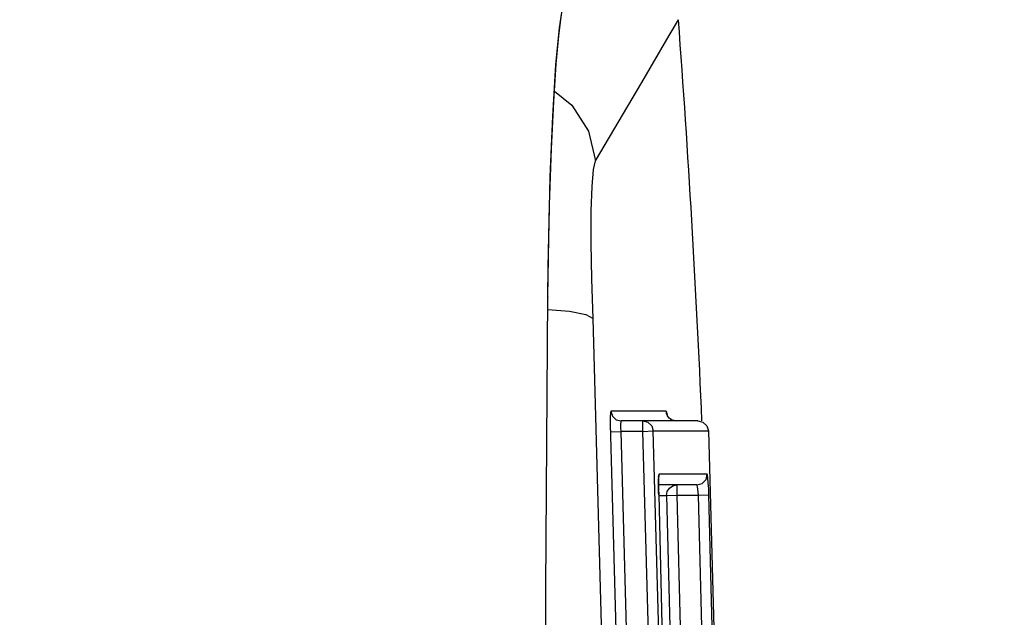
# Model space of a CAD drawing. Units: inches. Extents: x -20 to 85, y -3 to 98.
# Drawn here: x -3 to -2, y 35 to 35 of the extents above; entities that cross this region are included whole.
import ezdxf

# ---------------------------------------------------------------- set-up
doc = ezdxf.new("R2010")
doc.units = ezdxf.units.IN
doc.header["$LTSCALE"] = 2.2
doc.header["$MEASUREMENT"] = 0
doc.header["$PDMODE"] = 3
doc.header["$PDSIZE"] = 0.3125
doc.layers.get('0').update_dxf_attribs({"linetype": 'CONTINUOUS'})
doc.layers.get('Defpoints').update_dxf_attribs({"linetype": 'CONTINUOUS'})
doc.layers.add('ROUNDS', color=7, linetype='CONTINUOUS')
doc.styles.add('romans', font='romans.shx')
doc.styles.get("Standard").update_dxf_attribs({"font": 'txt', "width": 0.8})
doc.dimstyles.get("Standard").update_dxf_attribs({"dimtxt": 0.1, "dimasz": 0.15, "dimexe": 0.18, "dimexo": 0.0625, "dimgap": 0.09, "dimtad": 1, "dimzin": 4, "dimdsep": 46, "dimtxsty": 'Standard', "dimcen": 0.09, "dimadec": 0, "dimazin": 0, "dimtp": 0.03, "dimtm": 0.03, "dimtfac": 1, "dimtofl": 0, "dimtmove": 0, "dimatfit": 3, "dimfxl": 1, "dimtolj": 1, "dimtzin": 4, "dimarcsym": 0})

# ---------------------------------------------------------------- blocks, each defined once
blk = doc.blocks.new('*D7')
at = {"color": 7, "lineweight": 0}
for p, q in [((-4.55481, 50.35236), (1.20139, 50.35236)), ((0.82139, 49.35236), (0.82139, 30.13303)), ((0.82139, 8.6012), (0.82139, 27.82053)), ((-2.12513, 7.6012), (1.20139, 7.6012))]:
    blk.add_line(p, q, dxfattribs=at)
for points in [[(0.65473, 49.35236), (0.98806, 49.35236), (0.82139, 50.35236)], [(0.65473, 8.6012), (0.98806, 8.6012), (0.82139, 7.6012)]]:
    blk.add_solid(points, dxfattribs=at)
at = {"layer": 'Defpoints', "color": 0, "lineweight": 0}
for p in [(-5.30481, 50.35236), (-2.87513, 7.6012), (0.82139, 7.6012)]:
    blk.add_point(p, dxfattribs=at)
at = {"color": 7, "lineweight": 0, "insert": (0.82139, 28.97678), "char_height": 0.75, "attachment_point": 5, "style": 'romans'}
blk.add_mtext('\\A1;42{\\H0.750000x;\\S3/4;}', dxfattribs=at)

msp = doc.modelspace()

# ---------------------------------------------------------------- linework, layer by layer
at = {"color": 7, "linetype": 'Continuous'}
for p, q in [((-2.08271, 35.29042), (-2.0803, 35.34886)), ((-2.08427, 35.23078), (-2.08271, 35.29042)), ((-2.08509, 35.1745), (-2.08427, 35.23078)), ((-2.08509, 35.1745), (-2.08504, 35.17422))]:
    msp.add_line(p, q, dxfattribs=at)
for points in [[(-2.0803, 35.34886), (-2.07722, 35.3985), (-2.0739, 35.43406), (-2.07075, 35.45536)], [(-2.07944, 35.36295), (-2.07701, 35.39941), (-2.07452, 35.42649), (-2.07218, 35.44445), (-2.07179, 35.44678)], [(-2.03895, 35.30582), (-1.99439, 35.38142), (-1.96781, 35.42688), (-1.95897, 35.44206)], [(-2.07876, 35.3732), (-2.06179, 35.35963), (-2.04586, 35.3346), (-2.03895, 35.30582)], [(-2.08504, 35.17422), (-2.08469, 35.20291), (-2.08345, 35.26347), (-2.08165, 35.31735), (-2.07944, 35.36295)], [(-2.04123, 35.15351), (-2.0425, 35.19164), (-2.04317, 35.22677), (-2.04315, 35.25707), (-2.04243, 35.28106), (-2.04101, 35.29757), (-2.03895, 35.30582)], [(-2.08799, 34.61157), (-2.08713, 34.89376), (-2.08509, 35.1745)], [(-2.08518, 35.16216), (-2.06428, 35.16053), (-2.04831, 35.15748), (-2.04123, 35.15351)], [(-2.04123, 33.94477), (-2.03051, 34.34698), (-2.03051, 34.7513), (-2.04123, 35.15351)]]:
    msp.add_lwpolyline(points, dxfattribs=at)
msp.add_arc((-13.9257, 34.54914), 12, 2.415324, 4.267314, dxfattribs=at)
at = {"layer": 'ROUNDS', "color": 7, "linetype": 'Continuous'}
for p, q in [((-1.97099, 35.06425), (-2.02416, 35.06425)), ((-1.94013, 35.05468), (-2.01419, 35.05468)), ((-1.99329, 35.04468), (-1.99329, 35.05468)), ((-1.99329, 35.05468), (-1.98851, 35.05345)), ((-1.98851, 35.05345), (-1.98481, 35.04996)), ((-1.98481, 35.04996), (-1.98332, 35.04509)), ((-2.02465, 35.04426), (-2.01468, 35.04468)), ((-1.99329, 35.04468), (-2.01468, 35.04468)), ((-1.99329, 35.04468), (-1.98332, 35.04509)), ((-1.98332, 35.04509), (-1.93014, 35.04509)), ((-1.97821, 35.00041), (-1.97752, 35.00333)), ((-1.93117, 35.00333), (-1.97752, 35.00333)), ((-1.97826, 34.99476), (-1.97823, 34.98893)), ((-1.94115, 34.99295), (-1.97824, 34.99295)), ((-1.97823, 34.98893), (-1.97808, 34.98331)), ((-1.96976, 34.98656), (-1.96755, 34.98998)), ((-1.96044, 34.99295), (-1.96044, 34.98295)), ((-1.97806, 34.98332), (-1.97808, 34.98331)), ((-1.97806, 34.98259), (-1.97043, 34.98259)), ((-1.97043, 34.98259), (-1.96976, 34.98656)), ((-1.97043, 34.98259), (-1.96044, 34.98295)), ((-1.97043, 34.98259), (-1.96693, 34.83694)), ((-1.96044, 34.98295), (-1.93956, 34.98295)), ((-1.96044, 34.98295), (-1.9569, 34.83547)), ((-1.93956, 34.98295), (-1.92957, 34.98332)), ((-1.9359, 34.83047), (-1.93956, 34.98295)), ((-1.92258, 34.69143), (-1.92957, 34.98332))]:
    msp.add_line(p, q, dxfattribs=at)
for points in [[(-2.02416, 35.06425), (-2.0246, 35.06272), (-2.02485, 35.05838), (-2.02486, 35.05192)], [(-2.02416, 35.06425), (-2.02269, 35.05943), (-2.01906, 35.05594), (-2.01419, 35.05468)], [(-1.97051, 35.06182), (-1.97061, 35.06273), (-1.97099, 35.06425)], [(-1.97099, 35.06425), (-1.96951, 35.05943), (-1.96588, 35.05594), (-1.96101, 35.05468)], [(-1.96101, 35.05467), (-1.96492, 35.05548), (-1.96794, 35.05749), (-1.96968, 35.05977), (-1.97044, 35.06155), (-1.97056, 35.06201)], [(-2.02486, 35.05192), (-2.01551, 34.71177), (-2.01561, 34.37914)], [(-2.01419, 35.05468), (-2.01463, 35.05392), (-2.01488, 35.05175), (-2.01489, 35.04852), (-2.01468, 35.04468)], [(-1.94013, 35.05468), (-1.93536, 35.05346), (-1.93165, 35.04997), (-1.93014, 35.04509)], [(-2.01468, 35.04468), (-2.00553, 34.71191), (-2.00563, 34.379), (-2.01498, 34.04622)], [(-1.99359, 34.04622), (-1.98426, 34.37899), (-1.98416, 34.7119), (-1.99329, 35.04468)], [(-1.98362, 34.0458), (-1.97428, 34.37885), (-1.97418, 34.71203), (-1.98332, 35.04509)], [(-1.93014, 35.04509), (-1.92102, 34.71203), (-1.92112, 34.37885)], [(-1.97752, 35.00333), (-1.97786, 35.00249), (-1.97813, 34.99962), (-1.97826, 34.99476)], [(-1.97822, 34.98997), (-1.97824, 34.9937), (-1.9782, 34.99673), (-1.97811, 34.99893), (-1.97801, 35.00019), (-1.97799, 35.00036)], [(-1.94115, 34.99295), (-1.93605, 34.99436), (-1.93238, 34.99817), (-1.93117, 35.00333)], [(-1.92957, 34.98332), (-1.92982, 34.98908), (-1.93016, 34.99494), (-1.93054, 34.99974), (-1.9309, 35.00253), (-1.93117, 35.00333)], [(-1.97806, 34.98332), (-1.97813, 34.98568), (-1.97822, 34.98997)], [(-1.96755, 34.98998), (-1.96426, 34.9922), (-1.96044, 34.99295)], [(-1.93956, 34.98295), (-1.9398, 34.98584), (-1.94014, 34.98877), (-1.94053, 34.99116), (-1.94088, 34.99255), (-1.94115, 34.99295)], [(-1.97808, 34.98331), (-1.97107, 34.69142), (-1.97116, 34.39945)]]:
    msp.add_lwpolyline(points, dxfattribs=at)

# ---------------------------------------------------------------- dimensions: what is measured, and where the dimension line sits
at = {"color": 3, "lineweight": 0}
dim = msp.add_linear_dim(base=(0.82139, 7.6012), p1=(-5.30481, 50.35236), p2=(-2.87513, 7.6012), angle=90, dimstyle='Standard', override={"dimtxt": 0.75, "dimasz": 1, "dimexe": 0.38, "dimexo": 0.75, "dimgap": 0.5, "dimtad": 0, "dimtih": 1, "dimtoh": 1, "dimdec": 4, "dimzin": 0, "dimdsep": 0, "dimlunit": 5, "dimtxsty": 'romans', "dimcen": 0.36, "dimclrd": 7, "dimclre": 7, "dimclrt": 7, "dimtp": 0, "dimtm": 0, "dimtfac": 0.75, "dimtdec": 4, "dimtzin": 0, "dimlwd": 0, "dimlwe": 0}, dxfattribs=at)
dim.commit()
dim.dimension.update_dxf_attribs({"geometry": '*D7', "text_midpoint": (0.82139, 28.97678)})

doc.saveas('drawing.dxf')
